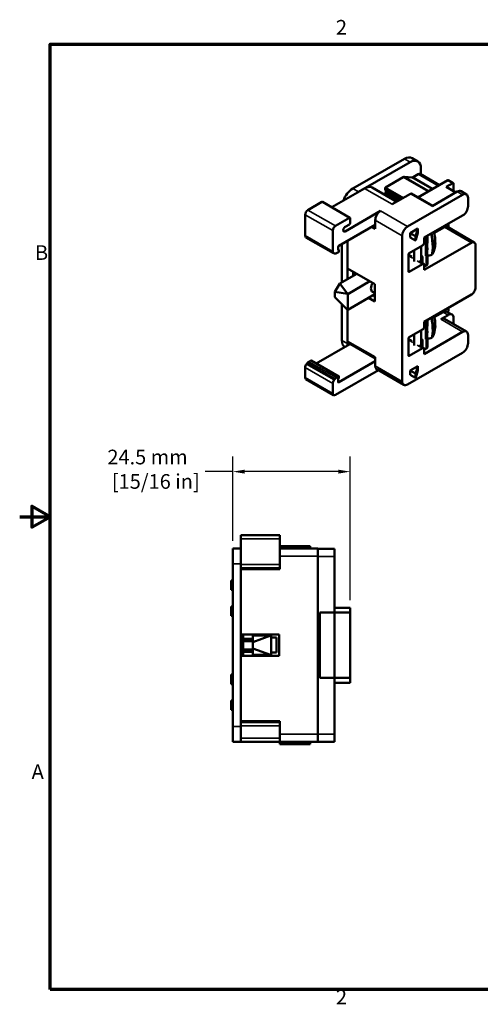
# Model space of a CAD drawing. Units: inches. Extents: x 0.1 to 10.9, y 0.1 to 8.4.
# Drawn here: x 0.1 to 3.9, y 0.3 to 8.3 of the extents above; entities that cross this region are included whole.
import ezdxf

# ---------------------------------------------------------------- set-up
doc = ezdxf.new("R2010")
doc.units = ezdxf.units.IN
doc.header["$MEASUREMENT"] = 0
for name, color, linetype, lineweight in [('Border (ANSI)', 7, 'Continuous', 70), ('Dimension (ANSI)', 7, 'Continuous', 25), ('Visible (ANSI)', 7, 'Continuous', 50), ('Visible Narrow (ANSI)', 7, 'Continuous', 35)]:
    doc.layers.add(name, color=color, linetype=linetype, lineweight=lineweight)
doc.styles.add('Note Text (ANSI)', font='TAHOMA.TTF')
doc.dimstyles.new('Default (ANSI)', dxfattribs={"dimtxt": 0.12, "dimasz": 0.098425, "dimexe": 0.125, "dimexo": 0.0625, "dimgap": 0.031496, "dimtad": 0, "dimtih": 1, "dimtoh": 1, "dimdec": 1, "dimlfac": 25.4, "dimrnd": 1e-08, "dimzin": 0, "dimdsep": 46, "dimtxsty": 'Note Text (ANSI)', "dimcen": 0.09, "dimdle": 0.393701, "dimclrd": 256, "dimclre": 256, "dimclrt": 256, "dimadec": 0, "dimazin": 1, "dimtfac": 1, "dimtofl": 0, "dimtmove": 0, "dimatfit": 3, "dimfxl": 1, "dimtolj": 1, "dimtzin": 4, "dimlwd": -1, "dimlwe": -1, "dimarcsym": 0})

# ---------------------------------------------------------------- blocks, each defined once
blk = doc.blocks.new('*D4')
at = {"layer": 'Defpoints', "color": 0}
for p in [(1.8764, 4.619), (1.8764, 3.989), (2.8394, 3.5048)]:
    blk.add_point(p, dxfattribs=at)
at = {"layer": 'Dimension (ANSI)'}
for p, q in [((1.8764, 4.0515), (1.8764, 4.744)), ((2.8394, 3.5673), (2.8394, 4.744)), ((1.8764, 4.619), (1.6499, 4.619)), ((2.741, 4.619), (1.9749, 4.619))]:
    blk.add_line(p, q, dxfattribs=at)
for points in [[(1.9749, 4.6354), (1.9749, 4.6026), (1.8764, 4.619)], [(2.741, 4.6354), (2.741, 4.6026), (2.8394, 4.619)]]:
    blk.add_solid(points, dxfattribs=at)
at = {"layer": 'Dimension (ANSI)', "insert": (0.849, 4.7987), "char_height": 0.12, "attachment_point": 1, "style": 'Note Text (ANSI)'}
blk.add_mtext('\\A1;24.5 mm\\P [15/16 in]', dxfattribs=at)
blk = doc.blocks.new('Borders Default Border')
at = {"layer": 'Border (ANSI)', "flags": 128}
for points in [[(0.38, 0.38), (0.38, 8.12), (10.62, 8.12), (10.62, 0.38), (0.38, 0.38)], [(0.13, 4.25), (0.38, 4.25), (0.23, 4.3366), (0.23, 4.1634), (0.38, 4.25)]]:
    blk.add_lwpolyline(points, dxfattribs=at)
at = {"layer": 'Border (ANSI)', "char_height": 0.12, "attachment_point": 7, "style": 'Note Text (ANSI)'}
for s, insert in [('2', (2.7223, 8.16)), ('B', (0.2554, 6.315)), ('A', (0.2282, 2.065)), ('2', (2.7223, 0.22))]:
    blk.add_mtext(s, dxfattribs=dict(at, insert=insert))

msp = doc.modelspace()

# ---------------------------------------------------------------- linework, layer by layer
at = {"layer": 'Visible (ANSI)'}
for p, q in [((3.2841, 7.1805), (2.8598, 6.9361)), ((3.3465, 7.1866), (3.3932, 7.1597)), ((2.9065, 6.9093), (3.3308, 7.1536)), ((3.4192, 7.1023), (3.4192, 7.0524)), ((3.2725, 7.0295), (3.1289, 6.9468)), ((3.3431, 7.027), (3.2836, 7.0325)), ((3.397, 7.0546), (3.3542, 7.03)), ((3.5702, 6.9654), (3.4126, 7.0562)), ((2.9575, 6.9386), (2.6881, 6.7835)), ((3.2205, 6.8295), (3.0203, 6.9448)), ((3.1254, 6.9407), (3.1254, 6.9284)), ((3.394, 6.864), (3.6384, 7.0047)), ((3.6794, 6.9811), (3.6256, 6.9501)), ((3.6256, 6.9501), (3.7046, 6.9047)), ((3.6434, 7.0052), (3.6844, 6.9816)), ((3.6865, 6.977), (3.6865, 6.9314)), ((3.1304, 6.9012), (3.1132, 6.8913)), ((3.2574, 6.8507), (3.1264, 6.9261)), ((3.1304, 6.9238), (3.1304, 6.9012)), ((3.2377, 6.8394), (3.1304, 6.9012)), ((3.1838, 6.8083), (3.3343, 6.895)), ((3.7607, 6.8865), (3.3092, 6.6265)), ((3.3393, 6.8955), (3.514, 6.7949)), ((3.7169, 6.9117), (3.5111, 6.7932)), ((3.7921, 6.8896), (3.7483, 6.9148)), ((3.8052, 6.7934), (3.8052, 6.8606)), ((2.6076, 6.8275), (2.4925, 6.7613)), ((2.8374, 6.6976), (2.6111, 6.8279)), ((2.4703, 6.7228), (2.4703, 6.5514)), ((2.8339, 6.6972), (2.7187, 6.631)), ((3.0886, 6.7535), (2.7979, 6.5861)), ((2.8388, 6.6524), (2.8388, 6.6944)), ((3.7607, 6.7163), (3.4467, 6.5355)), ((2.7449, 6.4672), (3.0444, 6.6397)), ((2.7979, 6.6232), (2.8339, 6.6439)), ((3.0444, 6.6068), (3.0159, 6.6233)), ((3.0444, 6.677), (3.0444, 6.6397)), ((3.0444, 6.6397), (3.0444, 6.6068)), ((3.6122, 6.6208), (3.526, 6.5711)), ((3.8563, 6.496), (3.6357, 6.6231)), ((3.6454, 6.6174), (3.6454, 6.6499)), ((2.7031, 6.4066), (2.4768, 6.5369)), ((2.6965, 6.5925), (2.6965, 6.421)), ((3.265, 6.5499), (3.265, 5.3584)), ((3.3308, 6.5723), (3.3944, 6.6089)), ((3.3308, 6.5723), (3.3732, 6.5478)), ((3.3308, 6.5371), (3.3308, 6.5723)), ((3.3308, 6.5371), (3.3732, 6.5127)), ((3.3732, 6.5478), (3.3745, 6.5486)), ((3.3732, 6.5127), (3.3732, 6.5478)), ((3.3773, 6.5517), (3.3944, 6.6089)), ((3.3944, 6.5738), (3.3773, 6.5165)), ((3.3944, 6.6089), (3.3944, 6.5738)), ((3.4467, 6.5355), (3.4467, 6.4958)), ((3.4725, 6.4943), (3.4721, 6.5501)), ((2.7414, 6.4323), (2.7414, 6.4611)), ((2.7715, 6.4825), (2.7715, 6.1678)), ((2.8181, 6.5094), (2.8181, 6.2823)), ((2.8181, 6.1947), (2.8181, 6.5094)), ((3.4326, 6.4713), (3.3229, 6.4082)), ((3.3745, 6.5134), (3.3732, 6.5127)), ((3.4199, 6.3333), (3.4199, 6.464)), ((3.4467, 6.2714), (3.8328, 6.4937)), ((3.4558, 6.4806), (3.461, 6.4814)), ((3.4672, 6.4839), (3.4595, 6.4784)), ((3.4595, 6.4807), (3.4602, 6.3905)), ((3.4597, 6.4537), (3.4603, 6.4517)), ((3.4603, 6.4516), (3.4603, 6.4516)), ((3.4603, 6.4516), (3.4733, 6.3901)), ((3.8661, 6.4744), (3.8661, 6.1262)), ((2.7076, 6.4052), (2.7156, 6.4045)), ((2.7267, 6.4074), (2.7435, 6.4171)), ((2.746, 6.4338), (2.7414, 6.4364)), ((2.7435, 6.4335), (2.7414, 6.4323)), ((2.747, 6.4232), (2.747, 6.4315)), ((3.3159, 6.3959), (3.3159, 6.2602)), ((3.3439, 6.3771), (3.3159, 6.3932)), ((3.363, 6.3407), (3.363, 6.4312)), ((3.4333, 6.3816), (3.4199, 6.3795)), ((3.4565, 6.3851), (3.4617, 6.3859)), ((3.4733, 6.3871), (3.4988, 6.391)), ((3.4738, 6.3235), (3.4733, 6.39)), ((3.3229, 6.2561), (3.4326, 6.3192)), ((3.4426, 6.3202), (3.4042, 6.3423)), ((3.4467, 6.311), (3.4467, 6.2714)), ((3.4623, 6.3054), (3.4467, 6.303)), ((2.8942, 6.2385), (2.7552, 6.1584)), ((2.8181, 6.2823), (3.0409, 6.1541)), ((2.8644, 6.2497), (2.8684, 6.2534)), ((2.8644, 6.2497), (2.889, 6.2355)), ((2.8644, 6.2213), (2.8644, 6.2497)), ((2.7124, 6.09), (2.7552, 6.1584)), ((2.7552, 6.1584), (2.8165, 6.0738)), ((2.8184, 6.0727), (3.0003, 6.1774)), ((3.0409, 6.1541), (3.0409, 6.0125)), ((2.7124, 6.09), (2.7124, 6.0473)), ((2.8165, 6.0738), (2.7124, 6.09)), ((2.7124, 6.0473), (2.8138, 5.9462)), ((2.8165, 6.0738), (2.8184, 6.0727)), ((2.8184, 5.9435), (2.8184, 6.0727)), ((3.0409, 6.0716), (2.8184, 5.9435)), ((3.0222, 6.0906), (3.0409, 6.0798)), ((3.0271, 6.0637), (3.0409, 6.0558)), ((3.0361, 6.0585), (3.0409, 6.0613)), ((3.0404, 6.0713), (3.0409, 6.071)), ((3.8328, 6.0686), (3.4467, 5.8463)), ((2.7715, 5.9884), (2.7715, 5.6937)), ((3.0409, 6.0125), (2.9895, 6.042)), ((2.8138, 5.9462), (2.8184, 5.9435)), ((2.8181, 5.9437), (2.8181, 5.6859)), ((2.8181, 5.6669), (2.8181, 5.9437)), ((3.6012, 5.9253), (3.5287, 5.8835)), ((3.5811, 5.8664), (3.6423, 5.9016)), ((3.6734, 5.9047), (3.6324, 5.9283)), ((3.6454, 5.9432), (3.6454, 5.9607)), ((3.4467, 5.8463), (3.4467, 5.8066)), ((3.4727, 5.8137), (3.4724, 5.8611)), ((3.7921, 5.7661), (3.6125, 5.8695)), ((3.6865, 5.876), (3.6865, 5.8305)), ((3.4326, 5.7821), (3.3229, 5.719)), ((3.363, 5.6515), (3.363, 5.742)), ((3.4199, 5.6441), (3.4199, 5.7748)), ((3.4467, 5.5822), (3.7607, 5.763)), ((3.4559, 5.8), (3.4611, 5.8008)), ((3.467, 5.803), (3.4596, 5.7981)), ((3.4596, 5.8001), (3.4601, 5.7104)), ((3.4597, 5.7736), (3.4603, 5.7718)), ((3.4603, 5.7717), (3.4603, 5.7717)), ((3.4603, 5.7717), (3.4731, 5.7101)), ((3.8052, 5.6699), (3.8052, 5.7371)), ((2.8359, 5.6633), (2.5615, 5.5053)), ((3.0444, 5.5556), (2.8181, 5.6859)), ((3.3159, 5.7067), (3.3159, 5.571)), ((3.3159, 5.7066), (3.3175, 5.7031)), ((3.3439, 5.6879), (3.3159, 5.704)), ((3.4426, 5.631), (3.4042, 5.6531)), ((3.4332, 5.7014), (3.4199, 5.6994)), ((3.4564, 5.705), (3.4616, 5.7058)), ((3.4732, 5.7077), (3.4988, 5.7116)), ((3.4735, 5.6438), (3.4732, 5.71)), ((3.3092, 5.3328), (3.7607, 5.5928)), ((3.3229, 5.5669), (3.4326, 5.6301)), ((3.462, 5.6257), (3.4467, 5.6233)), ((3.4467, 5.6218), (3.4467, 5.5822)), ((2.4893, 5.5096), (2.4814, 5.4997)), ((2.5172, 5.5291), (2.5004, 5.5194)), ((2.746, 5.399), (2.5197, 5.5293)), ((3.0444, 5.5228), (2.7449, 5.3503)), ((3.0444, 5.5556), (3.0444, 5.5228)), ((3.0444, 5.5228), (3.0444, 5.4855)), ((3.3308, 5.447), (3.3944, 5.4836)), ((3.3773, 5.4264), (3.3944, 5.4836)), ((3.3944, 5.4836), (3.3944, 5.4485)), ((2.4703, 5.4711), (2.4703, 5.39)), ((2.7187, 5.2468), (3.0703, 5.4493)), ((3.0574, 5.4568), (3.278, 5.3297)), ((3.3308, 5.447), (3.3732, 5.4226)), ((3.3308, 5.4118), (3.3308, 5.447)), ((3.3308, 5.4118), (3.3732, 5.3874)), ((3.3732, 5.4226), (3.3745, 5.4233)), ((3.3732, 5.3874), (3.3732, 5.4226)), ((3.3944, 5.4485), (3.3773, 5.3912)), ((2.7031, 5.2453), (2.4768, 5.3756)), ((2.6965, 5.3408), (2.6965, 5.2597)), ((2.7156, 5.3793), (2.7076, 5.3694)), ((2.7435, 5.3988), (2.7267, 5.3891)), ((2.7414, 5.3811), (2.7435, 5.3823)), ((2.7414, 5.3523), (2.7414, 5.3811)), ((2.747, 5.3885), (2.747, 5.3967)), ((3.3745, 5.3881), (3.3732, 5.3874)), ((1.9424, 4.0682), (1.9424, 4.0996)), ((2.2624, 4.0996), (1.9424, 4.0996)), ((1.9424, 4.0682), (1.9424, 3.8585)), ((2.2624, 4.0682), (2.2624, 4.0996)), ((2.2624, 4.0682), (2.2624, 3.8585)), ((1.8764, 3.989), (1.9424, 3.989)), ((1.8764, 3.864), (1.8764, 3.989)), ((2.2624, 3.989), (2.5744, 3.989)), ((2.2634, 4.0078), (2.2634, 3.989)), ((2.2634, 4.0078), (2.5104, 4.0078)), ((2.5104, 4.0078), (2.5104, 3.989)), ((2.5744, 3.966), (2.5744, 3.989)), ((2.7094, 3.9878), (2.5744, 3.9878)), ((2.5744, 3.9253), (2.5744, 3.966)), ((2.7094, 3.9878), (2.7094, 3.9253)), ((2.5744, 2.4703), (2.5744, 3.9253)), ((2.7094, 3.4648), (2.7094, 3.9253)), ((1.8764, 3.864), (1.8764, 2.5316)), ((1.9424, 3.8313), (1.9424, 3.8585)), ((1.9424, 3.8313), (1.9424, 3.8248)), ((1.9424, 3.8206), (1.9424, 3.8248)), ((1.9424, 3.8206), (1.9424, 3.2844)), ((2.2624, 3.8206), (1.9424, 3.8206)), ((1.9424, 2.5751), (1.9424, 3.8206)), ((2.2624, 3.8313), (2.2624, 3.8585)), ((2.2624, 3.8313), (2.2624, 3.8248)), ((2.2624, 3.8206), (2.2624, 3.8248)), ((1.8624, 3.6511), (1.8624, 3.7281)), ((1.8764, 3.7281), (1.8624, 3.7281)), ((1.8764, 3.6511), (1.8624, 3.6511)), ((1.8624, 3.4386), (1.8624, 3.5156)), ((1.8764, 3.5156), (1.8624, 3.5156)), ((2.8394, 3.5048), (2.7094, 3.5048)), ((2.8394, 3.5048), (2.8394, 3.4648)), ((1.8764, 3.4386), (1.8624, 3.4386)), ((2.5904, 2.9308), (2.5904, 3.4648)), ((2.5904, 3.4648), (2.7094, 3.4648)), ((2.7094, 3.4648), (2.8394, 3.4648)), ((2.7094, 2.9308), (2.7094, 3.4648)), ((2.8394, 3.4648), (2.8394, 2.9308)), ((1.9424, 3.2844), (2.2574, 3.2844)), ((1.9624, 3.2844), (1.9624, 3.2508)), ((1.9624, 3.2508), (2.0424, 3.2508)), ((1.9624, 3.2318), (1.9624, 3.2508)), ((1.9624, 3.2318), (2.0424, 3.2318)), ((1.9624, 3.1618), (1.9624, 3.2318)), ((2.0424, 3.2233), (2.0424, 3.2768)), ((2.1897, 3.2768), (2.0424, 3.2233)), ((2.0424, 3.2768), (2.1897, 3.2768)), ((2.1897, 3.2768), (2.1924, 3.2768)), ((2.1924, 3.2768), (2.1924, 3.2844)), ((2.1924, 3.1188), (2.1924, 3.2768)), ((2.1924, 3.2603), (2.2364, 3.2603)), ((2.2364, 3.2603), (2.2364, 3.1373)), ((2.2574, 3.2844), (2.2574, 3.1112)), ((1.9624, 3.1618), (2.0424, 3.1618)), ((1.9624, 3.1428), (1.9624, 3.1618)), ((2.0424, 3.2233), (2.0424, 3.1711)), ((2.0424, 3.1711), (2.1859, 3.1188)), ((2.0424, 3.1188), (2.0424, 3.1711)), ((1.9424, 3.1112), (1.9424, 2.5751)), ((2.2574, 3.1112), (1.9424, 3.1112)), ((1.9624, 3.1428), (2.0424, 3.1428)), ((1.9624, 3.1112), (1.9624, 3.1428)), ((2.1859, 3.1188), (2.0424, 3.1188)), ((2.1859, 3.1188), (2.1924, 3.1188)), ((2.1924, 3.1373), (2.2364, 3.1373)), ((2.1924, 3.1112), (2.1924, 3.1188)), ((1.8624, 2.88), (1.8624, 2.957)), ((1.8764, 2.957), (1.8624, 2.957)), ((2.7094, 2.9308), (2.5904, 2.9308)), ((2.7094, 2.4703), (2.7094, 2.9308)), ((2.8394, 2.9308), (2.7094, 2.9308)), ((2.8394, 2.9308), (2.8394, 2.8908)), ((1.8764, 2.88), (1.8624, 2.88)), ((2.7094, 2.8908), (2.8394, 2.8908)), ((1.8624, 2.6676), (1.8624, 2.7446)), ((1.8764, 2.7446), (1.8624, 2.7446)), ((1.8764, 2.6676), (1.8624, 2.6676)), ((1.8764, 2.4066), (1.8764, 2.5316)), ((1.9424, 2.5708), (1.9424, 2.5751)), ((2.2624, 2.5751), (1.9424, 2.5751)), ((1.9424, 2.5708), (1.9424, 2.5644)), ((1.9424, 2.5372), (1.9424, 2.5644)), ((1.9424, 2.5372), (1.9424, 2.438)), ((2.2624, 2.5708), (2.2624, 2.5751)), ((2.2624, 2.5708), (2.2624, 2.5644)), ((2.2624, 2.5372), (2.2624, 2.5644)), ((2.2624, 2.5372), (2.2624, 2.438)), ((1.9424, 2.4066), (1.9424, 2.438)), ((2.2624, 2.4066), (2.2624, 2.438)), ((2.5744, 2.4297), (2.5744, 2.4703)), ((2.5744, 2.4066), (2.5744, 2.4297)), ((2.7094, 2.4703), (2.7094, 2.4078)), ((1.8764, 2.4066), (1.9424, 2.4066)), ((2.2624, 2.4066), (1.9424, 2.4066)), ((2.2624, 2.4066), (2.5744, 2.4066)), ((2.2634, 2.3878), (2.2634, 2.4066)), ((2.5104, 2.3878), (2.2634, 2.3878)), ((2.5104, 2.3878), (2.5104, 2.4066)), ((2.5744, 2.4078), (2.7094, 2.4078))]:
    msp.add_line(p, q, dxfattribs=at)
at = {"layer": 'Visible (ANSI)', "flags": 128}
for points in [[(3.4988, 6.391), (3.5054, 6.3933), (3.5104, 6.397), (3.5139, 6.4014), (3.5165, 6.4059)], [(3.4988, 5.7116), (3.5054, 5.7139), (3.5104, 5.7177), (3.5139, 5.722), (3.5165, 5.7265)]]:
    msp.add_lwpolyline(points, dxfattribs=at)
at = {"layer": 'Visible (ANSI)'}
for centre, start, end in [((3.316, 6.5004), 5.64418, 18.43354), ((3.316, 6.5004), 334.75612, 355.18805), ((3.316, 5.821), 5.53284, 18.24067), ((3.316, 5.821), 334.75612, 355.02292)]:
    msp.add_arc(centre, 0.2216, start, end, dxfattribs=at)
for centre, major_axis, ratio, start_param, end_param in [((3.2841, 7.0783), (0.0624, 0.1083), 0.578093, 0, 0.783464), ((3.3308, 7.0514), (0.0624, 0.1083), 0.578093, 5.495853, 7.06665), ((3.2725, 7.0039), (0.0157, 0.0272), 0.578093, 0.259952, 0.783464), ((3.3542, 7.0557), (-0.0157, -0.0272), 0.578093, 0.259952, 0.783464), ((3.397, 7.029), (0.0157, 0.0272), 0.578093, 0, 0.783464), ((2.8598, 6.8339), (-0.0624, -0.1083), 0.578093, 3.925057, 5.001982), ((2.9575, 6.8359), (0.0627, 0.1089), 0.578093, 0, 0.783464), ((3.1289, 6.9428), (-0.0025, -0.00433), 0.578093, 3.925057, 5.495853), ((3.6384, 6.9965), (0.00499, 0.00867), 0.578093, 0, 0.783464), ((3.6794, 6.9729), (0.00499, 0.00867), 0.578093, 5.495853, 7.06665), ((3.1289, 6.9304), (-0.0025, -0.00433), 0.578093, 5.495853, 6.283185), ((3.3343, 6.8868), (0.00499, 0.00867), 0.578093, 0, 0.783464), ((3.6423, 6.906), (-0.0312, -0.0542), 0.578093, 2.070755, 2.354261), ((3.7169, 6.8602), (0.0314, 0.0546), 0.578093, 0, 0.783464), ((3.7607, 6.835), (0.0314, 0.0546), 0.578093, 5.495853, 7.06665), ((2.6076, 6.8218), (0.00349, 0.00607), 0.578093, 0, 0.783464), ((3.7607, 6.7678), (0.0314, 0.0546), 0.578093, 3.925057, 5.495853), ((2.4925, 6.7356), (-0.0157, -0.0272), 0.578093, 3.925057, 5.495853), ((2.8339, 6.6915), (0.00349, 0.00607), 0.578093, 5.495853, 7.06665), ((3.0886, 6.7024), (0.0312, 0.0542), 0.578093, 0.783464, 2.354261), ((2.7187, 6.6053), (-0.0157, -0.0272), 0.578093, 3.925057, 5.495853), ((2.7979, 6.6046), (-0.0113, -0.0196), 0.578093, 3.925057, 7.06665), ((2.8339, 6.6496), (0.00349, 0.00607), 0.578093, 3.925057, 5.495853), ((3.3092, 6.5754), (-0.0312, -0.0542), 0.578093, 3.925057, 5.495853), ((3.6122, 6.5823), (0.0235, 0.0407), 0.578093, 0, 0.783464), ((2.4925, 6.5641), (-0.0157, -0.0272), 0.578093, 5.495853, 6.283185), ((3.3674, 6.5526), (0.01, 0), 0.575862, 5.497787, 6.11245), ((3.3204, 6.4914), (0.1991, 0.0959), 0.802892, 6.180814, 6.234126), ((2.7449, 6.4631), (0.0025, 0.00433), 0.578093, 0.783464, 2.354261), ((3.3674, 6.5175), (0.01, 0), 0.575862, 5.497787, 6.11245), ((3.4326, 6.4877), (-0.01, -0.0173), 0.578093, 0.783464, 2.354261), ((3.4545, 6.4797), (-0.00499, -0.00097), 0.132409, 3.116925, 4.430037), ((3.4569, 6.4957), (0.0142, -0.0073), 0.880229, 5.399027, 6.184423), ((3.4364, 6.519), (-0.0207, 0.1344), 0.211597, 3.719746, 4.431809), ((3.4569, 6.4957), (0.0142, -0.0073), 0.880229, 6.184423, 6.71214), ((3.3159, 6.5143), (0.221, 0.0016), 0.557307, 6.141831, 6.334135), ((3.5127, 6.5307), (0.0133, -0.0865), 0.211597, 0.964025, 1.156885), ((3.3161, 6.4865), (0.221, 0.0016), 0.557307, 6.141831, 6.396471), ((3.5127, 6.5307), (0.0133, -0.0865), 0.211597, 0.771165, 0.964025), ((3.8328, 6.4553), (0.0235, 0.0407), 0.578093, 5.495853, 7.06665), ((2.7187, 6.4338), (-0.0157, -0.0272), 0.578093, 5.495853, 6.543137), ((2.7267, 6.4331), (-0.0157, -0.0272), 0.578093, 0.259952, 0.783464), ((2.7435, 6.4295), (0.0025, 0.00433), 0.578093, 5.495853, 7.06665), ((2.7435, 6.4212), (0.0025, 0.00433), 0.578093, 3.925057, 5.495853), ((3.3229, 6.4), (-0.00499, -0.00867), 0.578093, 3.925057, 5.495853), ((3.4552, 6.3914), (-0.00178, 0.00617), 0.757946, 3.044307, 4.357419), ((3.4577, 6.3884), (0.0156, 0.0017), 0.188298, 4.951177, 5.736576), ((3.4577, 6.3884), (0.0156, 0.0017), 0.188298, 5.736576, 6.302081), ((3.4326, 6.3029), (0.01, 0.0173), 0.578093, 5.495853, 7.06665), ((3.4581, 6.3267), (0.0049, -0.0212), 0.700259, 6.230595, 7.543707), ((3.3229, 6.2643), (-0.00499, -0.00867), 0.578093, 5.495853, 7.06665), ((3.0529, 6.1439), (-0.0307, -0.0533), 0.578093, 4.666701, 6.283185), ((3.084, 6.126), (0.0307, 0.0533), 0.578093, 2.220634, 2.487888), ((3.8328, 6.107), (-0.0235, -0.0407), 0.578093, 0.783464, 2.354261), ((3.3204, 5.8119), (0.1995, 0.095), 0.798509, 6.182369, 6.191414), ((3.6012, 5.8742), (0.0312, 0.0542), 0.578093, 0, 0.783464), ((3.6232, 5.9304), (0.0157, 0.0272), 0.578093, 4.800354, 5.495853), ((3.6423, 5.8505), (0.0312, 0.0542), 0.578093, 5.495853, 7.06665), ((3.4326, 5.7985), (-0.01, -0.0173), 0.578093, 0.783464, 2.354261), ((3.4571, 5.8152), (0.0141, -0.0075), 0.882835, 5.414402, 6.199798), ((3.4364, 5.8396), (-0.0207, 0.1344), 0.211597, 3.7119, 4.422267), ((3.4571, 5.8152), (0.0141, -0.0075), 0.882835, 6.199798, 6.726162), ((3.316, 5.8349), (0.221, 0.0011), 0.563569, 6.143184, 6.334973), ((3.5127, 5.8514), (0.0133, -0.0865), 0.211597, 0.956204, 1.149064), ((3.3161, 5.8072), (0.221, 0.0011), 0.563569, 6.143184, 6.394633), ((3.5811, 5.8149), (0.0314, 0.0546), 0.578093, 0, 0.783464), ((3.6794, 5.8264), (0.00499, 0.00867), 0.578093, 5.125008, 5.495853), ((3.4546, 5.7991), (-0.00499, -0.00095), 0.122699, 3.118793, 4.430553), ((3.5127, 5.8514), (0.0133, -0.0865), 0.211597, 0.763344, 0.956204), ((3.7607, 5.7115), (0.0314, 0.0546), 0.578093, 5.495853, 7.06665), ((2.8598, 5.7446), (-0.0624, -0.1083), 0.578093, 5.495853, 6.218168), ((2.9065, 5.7178), (0.0624, 0.1083), 0.578093, 2.354261, 2.489837), ((2.8359, 5.6798), (-0.01, -0.0174), 0.578093, 0.783464, 1.393636), ((3.3229, 5.7108), (-0.00499, -0.00867), 0.578093, 3.925057, 5.495853), ((3.455, 5.7113), (-0.00176, 0.00619), 0.75681, 3.048026, 4.359786), ((3.4576, 5.7084), (0.0156, 0.0016), 0.196479, 4.951644, 5.737042), ((3.4579, 5.647), (0.0048, -0.0212), 0.699472, 6.233117, 7.544877), ((3.4576, 5.7084), (0.0156, 0.0016), 0.196479, 5.737042, 6.302967), ((3.7607, 5.6443), (0.0314, 0.0546), 0.578093, 3.925057, 5.495853), ((3.3229, 5.5751), (-0.00499, -0.00867), 0.578093, 5.495853, 7.06665), ((3.4326, 5.6137), (0.01, 0.0173), 0.578093, 5.495853, 7.06665), ((2.4925, 5.4838), (-0.0157, -0.0272), 0.578093, 4.44857, 5.495853), ((2.5004, 5.4937), (-0.0157, -0.0272), 0.578093, 3.925057, 4.44857), ((2.5172, 5.525), (0.0025, 0.00433), 0.578093, 0, 0.783464), ((3.0886, 5.5109), (-0.0312, -0.0542), 0.578093, 5.495853, 6.283185), ((3.3674, 5.4274), (0.01, 0), 0.575862, 5.497787, 6.11245), ((2.4925, 5.4028), (-0.0157, -0.0272), 0.578093, 5.495853, 6.283185), ((2.7187, 5.3535), (-0.0157, -0.0272), 0.578093, 4.44857, 5.495853), ((2.7267, 5.3634), (-0.0157, -0.0272), 0.578093, 3.925057, 4.44857), ((2.7449, 5.3544), (-0.0025, -0.00433), 0.578093, 5.495853, 7.06665), ((2.7435, 5.3947), (0.0025, 0.00433), 0.578093, 5.495853, 7.06665), ((2.7435, 5.3864), (0.0025, 0.00433), 0.578093, 3.925057, 5.495853), ((3.3092, 5.3839), (-0.0312, -0.0542), 0.578093, 5.495853, 7.06665), ((3.3674, 5.3922), (0.01, 0), 0.575862, 5.497787, 6.11245), ((2.7187, 5.2725), (-0.0157, -0.0272), 0.578093, 5.495853, 7.06665)]:
    msp.add_ellipse(centre, major_axis=major_axis, ratio=ratio, start_param=start_param, end_param=end_param, dxfattribs=at)
at = {"layer": 'Visible Narrow (ANSI)'}
for p, q in [((3.2841, 7.1805), (3.3308, 7.1536)), ((3.477, 6.9118), (3.2725, 7.0295)), ((3.4851, 6.9164), (3.2836, 7.0325)), ((3.5101, 6.9308), (3.3431, 7.027)), ((3.5182, 6.9355), (3.3542, 7.03)), ((3.561, 6.9602), (3.397, 7.0546)), ((2.8598, 6.9361), (2.9065, 6.9093)), ((3.1838, 6.8083), (2.9575, 6.9386)), ((3.2695, 6.8577), (3.1254, 6.9407)), ((3.2766, 6.8618), (3.1289, 6.9468)), ((3.6384, 7.0047), (3.6794, 6.9811)), ((3.2588, 6.8515), (3.1254, 6.9284)), ((3.5111, 6.7932), (3.3343, 6.895)), ((3.7607, 6.8865), (3.7169, 6.9117)), ((2.8339, 6.6972), (2.6076, 6.8275)), ((2.6965, 6.5925), (2.4703, 6.7228)), ((2.7187, 6.631), (2.4925, 6.7613)), ((3.0886, 6.7535), (3.3092, 6.6265)), ((3.0444, 6.6273), (3.0337, 6.6335)), ((3.0444, 6.677), (3.265, 6.5499)), ((3.8328, 6.4937), (3.6122, 6.6208)), ((2.6965, 6.421), (2.4703, 6.5514)), ((2.7979, 6.5861), (2.7819, 6.5953)), ((3.3745, 6.5486), (3.3745, 6.5134)), ((3.3773, 6.5165), (3.3773, 6.5517)), ((3.4605, 6.5434), (3.461, 6.4814)), ((3.4558, 6.4806), (3.4565, 6.3851)), ((3.461, 6.4814), (3.4595, 6.4804)), ((2.7435, 6.4335), (2.7414, 6.4348)), ((3.3512, 6.3661), (3.3159, 6.3865)), ((3.4276, 6.3289), (3.4272, 6.3806)), ((3.4337, 6.3253), (3.4333, 6.3816)), ((3.4598, 6.4425), (3.4712, 6.3883)), ((3.4601, 6.3933), (3.4617, 6.3859)), ((3.4617, 6.3859), (3.4623, 6.3054)), ((3.4326, 6.3192), (3.3885, 6.3447)), ((3.3229, 6.2561), (3.3159, 6.2602)), ((3.0242, 6.062), (3.0409, 6.0524)), ((3.6423, 5.9016), (3.6012, 5.9253)), ((3.4609, 5.8544), (3.4611, 5.8008)), ((3.7607, 5.763), (3.5811, 5.8664)), ((3.4559, 5.8), (3.4564, 5.705)), ((3.4611, 5.8008), (3.4596, 5.7998)), ((3.4598, 5.7622), (3.4711, 5.7082)), ((2.7715, 5.6937), (2.8181, 5.6669)), ((3.0444, 5.5433), (2.8359, 5.6633)), ((3.3512, 5.677), (3.3159, 5.6973)), ((3.4326, 5.6301), (3.3885, 5.6555)), ((3.4274, 5.6398), (3.4271, 5.7005)), ((3.4335, 5.6363), (3.4332, 5.7014)), ((3.46, 5.7132), (3.4616, 5.7058)), ((3.4616, 5.7058), (3.462, 5.6257)), ((3.3229, 5.5669), (3.3159, 5.571)), ((2.7076, 5.3694), (2.4814, 5.4997)), ((2.7156, 5.3793), (2.4893, 5.5096)), ((2.7267, 5.3891), (2.5004, 5.5194)), ((2.7435, 5.3988), (2.5172, 5.5291)), ((3.0444, 5.4855), (3.265, 5.3584)), ((2.6965, 5.3408), (2.4703, 5.4711)), ((3.3745, 5.4233), (3.3745, 5.3881)), ((3.3773, 5.3912), (3.3773, 5.4264)), ((2.6965, 5.2597), (2.4703, 5.39)), ((2.7449, 5.3503), (2.7414, 5.3523)), ((2.2624, 4.0682), (1.9424, 4.0682)), ((2.2624, 3.9265), (2.5744, 3.9265)), ((2.5744, 3.9253), (2.7094, 3.9253)), ((1.8764, 3.864), (1.9424, 3.864)), ((2.2624, 3.8585), (1.9424, 3.8585)), ((2.2624, 3.8313), (1.9424, 3.8313)), ((2.2624, 3.8248), (1.9424, 3.8248)), ((1.8764, 2.5316), (1.9424, 2.5316)), ((2.2624, 2.5708), (1.9424, 2.5708)), ((2.2624, 2.5644), (1.9424, 2.5644)), ((2.2624, 2.5372), (1.9424, 2.5372)), ((2.2624, 2.438), (1.9424, 2.438)), ((2.2624, 2.4691), (2.5744, 2.4691)), ((2.7094, 2.4703), (2.5744, 2.4703))]:
    msp.add_line(p, q, dxfattribs=at)
at = {"layer": 'Visible Narrow (ANSI)', "flags": 128}
for points in [[(3.4603, 6.4516), (3.4603, 6.4517), (3.4603, 6.4518), (3.4603, 6.4518), (3.4603, 6.4519), (3.4602, 6.452), (3.4602, 6.452), (3.4602, 6.4521), (3.4602, 6.4522), (3.4602, 6.4522), (3.4601, 6.4523), (3.4601, 6.4524), (3.4601, 6.4524), (3.4601, 6.4525), (3.46, 6.4526), (3.46, 6.4526), (3.46, 6.4527), (3.4599, 6.4528), (3.4599, 6.4528), (3.4599, 6.4529), (3.4598, 6.4529), (3.4598, 6.453), (3.4598, 6.4531), (3.4597, 6.4531), (3.4597, 6.4532)], [(3.4603, 5.7717), (3.4603, 5.7718), (3.4603, 5.7718), (3.4602, 5.7719), (3.4602, 5.772), (3.4602, 5.772), (3.4602, 5.7721), (3.4602, 5.7721), (3.4602, 5.7722), (3.4601, 5.7723), (3.4601, 5.7723), (3.4601, 5.7724), (3.4601, 5.7724), (3.46, 5.7725), (3.46, 5.7726), (3.46, 5.7726), (3.46, 5.7727), (3.4599, 5.7727), (3.4599, 5.7728), (3.4599, 5.7729), (3.4599, 5.7729), (3.4598, 5.773), (3.4598, 5.773), (3.4598, 5.7731), (3.4597, 5.7731)]]:
    msp.add_lwpolyline(points, dxfattribs=at)
at = {"layer": 'Visible Narrow (ANSI)'}
for centre, major_axis, ratio, start_param, end_param in [((3.478, 6.5254), (0.0207, -0.1344), 0.211597, 0.964025, 1.84499), ((3.4894, 6.5272), (-0.0198, 0.1284), 0.211597, 4.105618, 5.030764), ((3.478, 6.5254), (0.0207, -0.1344), 0.211597, 0, 0.964025), ((3.5094, 6.4602), (0.0146, 0.0001), 0.557307, 4.970073, 5.914425), ((3.4894, 6.5272), (0.0198, -0.1284), 0.211597, 0.303815, 0.964025), ((3.316, 6.5004), (0.2216, 0.0016), 0.557307, 5.914425, 6.135097), ((3.478, 5.846), (0.0207, -0.1344), 0.211597, 0.956204, 1.777297), ((3.4894, 5.8478), (-0.0198, 0.1284), 0.211597, 4.097797, 4.95938), ((3.478, 5.846), (0.0207, -0.1344), 0.211597, 0, 0.956204), ((3.5094, 5.78), (0.0146, 0.0001), 0.563569, 4.971425, 5.915778), ((3.4894, 5.8478), (0.0198, -0.1284), 0.211597, 0.303815, 0.956204), ((3.316, 5.821), (0.2216, 0.0011), 0.563569, 5.915778, 6.136449)]:
    msp.add_ellipse(centre, major_axis=major_axis, ratio=ratio, start_param=start_param, end_param=end_param, dxfattribs=at)

# ---------------------------------------------------------------- block references
msp.add_blockref('Borders Default Border', (0, 0))

# ---------------------------------------------------------------- dimensions: what is measured, and where the dimension line sits
at = {"layer": 'Dimension (ANSI)'}
dim = msp.add_linear_dim(base=(1.8764, 4.619), p1=(2.8394, 3.5048), p2=(1.8764, 3.989), angle=180, dimstyle='Default (ANSI)', override={"dimtih": 0, "dimtoh": 0, "dimdec": 1, "dimlfac": 25.4, "dimpost": ' mm\\X', "dimtp": 0, "dimtm": 0, "dimtdec": 2, "dimatfit": 2}, dxfattribs=at)
dim.commit()
dim.dimension.update_dxf_attribs({"geometry": '*D4', "text_midpoint": (1.2337, 4.619), "dimtype": 160})

doc.saveas('drawing.dxf')
